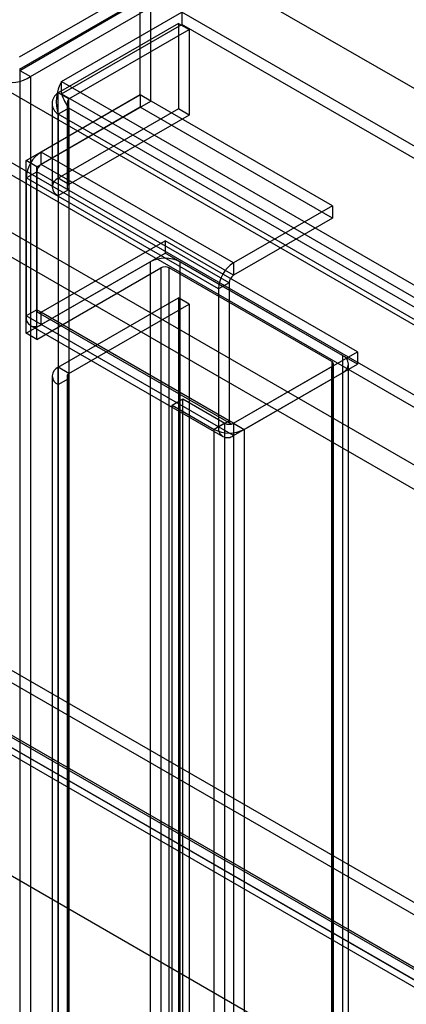
# Model space of a CAD drawing. Units: millimetres. Extents: x 63 to 4308, y 73 to 3064.
# Drawn here: x 3543 to 3582, y 2484 to 2582 of the extents above; entities that cross this region are included whole.
import ezdxf

# ---------------------------------------------------------------- set-up
doc = ezdxf.new("R2010")
doc.units = ezdxf.units.MM
doc.header["$LTSCALE"] = 2

msp = doc.modelspace()

# ---------------------------------------------------------------- linework, layer by layer
at = {"color": 7, "linetype": 'Continuous', "lineweight": 25}
for p, q in [((3914.958, 2382.946), (3207.851, 2791.15)), ((3914.958, 2382.946), (3209.973, 2789.925)), ((3882.926, 2370.983), (3215.842, 2756.082)), ((3894.593, 2371.186), (3228.216, 2755.877)), ((3881.866, 2370.37), (3214.781, 2755.47)), ((3895.654, 2370.573), (3229.277, 2755.265)), ((3882.573, 2364.246), (3216.195, 2748.938)), ((3881.512, 2362.409), (3215.135, 2747.101)), ((3555.379, 2584.809), (3543.429, 2577.91)), ((3555.379, 2583.584), (3543.429, 2576.685)), ((3427.812, 2583.296), (4083.2, 2204.948)), ((3543.479, 2576.599), (3555.429, 2583.497)), ((3544.539, 2575.986), (3556.489, 2582.885)), ((3555.429, 2574.165), (3555.429, 2583.497)), ((3556.489, 2573.553), (3556.489, 2582.885)), ((3427.812, 2582.071), (4083.2, 2203.723)), ((3547.619, 2575.495), (3559.569, 2582.393)), ((3909.304, 2380.496), (3559.569, 2582.393)), ((3559.569, 2582.393), (3559.569, 2581.169)), ((3559.251, 2581.271), (3547.301, 2574.372)), ((3547.619, 2574.27), (3559.569, 2581.169)), ((3548.362, 2573.76), (3560.312, 2580.658)), ((3559.251, 2581.271), (3559.251, 2572.779)), ((3559.251, 2581.271), (3560.312, 2580.658)), ((3909.304, 2379.271), (3559.569, 2581.169)), ((3560.312, 2580.658), (3560.312, 2572.166)), ((3422.113, 2579.933), (4077.126, 2201.802)), ((3422.175, 2580.1), (4076.815, 2202.184)), ((4077.613, 2201.723), (3422.225, 2580.071)), ((3421.115, 2579.487), (4075.754, 2201.572)), ((4077.613, 2200.498), (3422.225, 2578.846)), ((3401.952, 2577.81), (4109.059, 2169.606)), ((3421.363, 2578.634), (4076.376, 2200.503)), ((3403.013, 2577.198), (4110.12, 2168.994)), ((3543.479, 2576.599), (3543.479, 2255.814)), ((3543.479, 2576.599), (3544.539, 2575.986)), ((3544.539, 2575.986), (3544.539, 2255.201)), ((3547.619, 2575.495), (3897.354, 2373.597)), ((3547.619, 2574.27), (3547.619, 2575.495)), ((3544.115, 2567.634), (3555.429, 2574.165)), ((3555.429, 2574.165), (3545.6, 2568.491)), ((3548.362, 2573.76), (3547.301, 2574.372)), ((3547.301, 2565.88), (3547.301, 2574.372)), ((3547.619, 2574.27), (3897.354, 2372.372)), ((3548.362, 2565.268), (3548.362, 2573.76)), ((3556.489, 2573.553), (3555.429, 2574.165)), ((3555.429, 2574.165), (3555.429, 2572.94)), ((3574.521, 2563.143), (3555.429, 2574.165)), ((3545.176, 2567.021), (3556.489, 2573.553)), ((3555.429, 2572.94), (3545.6, 2567.266)), ((3546.686, 2573.311), (3546.686, 2565.023)), ((3548.362, 2572.862), (3547.301, 2572.249)), ((3559.251, 2572.779), (3547.301, 2565.88)), ((3548.186, 2573.311), (3548.186, 2565.023)), ((3548.362, 2572.862), (3548.362, 2564.778)), ((3895.763, 2372.311), (3548.362, 2572.862)), ((3574.521, 2561.919), (3555.429, 2572.94)), ((3560.312, 2572.166), (3559.251, 2572.779)), ((3894.703, 2371.699), (3547.301, 2572.249)), ((3547.301, 2572.249), (3547.301, 2564.166)), ((3560.312, 2572.166), (3548.362, 2565.268)), ((3545.6, 2567.266), (3545.6, 2568.491)), ((3564.692, 2557.469), (3545.6, 2568.491)), ((3544.115, 2550.486), (3544.115, 2567.634)), ((3545.176, 2567.021), (3544.115, 2567.634)), ((3545.176, 2549.874), (3545.176, 2567.021)), ((3564.692, 2556.245), (3545.6, 2567.266)), ((3544.115, 2565.919), (3545.176, 2566.531)), ((3544.115, 2565.919), (3544.115, 2552.201)), ((3563.207, 2554.897), (3544.115, 2565.919)), ((3545.176, 2566.531), (3545.176, 2552.813)), ((3564.268, 2555.51), (3545.176, 2566.531)), ((3548.362, 2565.268), (3547.301, 2565.88)), ((3547.301, 2564.166), (3548.362, 2564.778)), ((3547.301, 2564.166), (3547.301, 2545.385)), ((3548.362, 2564.778), (3548.362, 2545.997)), ((3574.521, 2563.143), (3564.692, 2557.469)), ((3574.521, 2563.143), (3574.521, 2561.919)), ((3574.521, 2561.919), (3564.692, 2556.245)), ((3545.6, 2552.568), (3557.904, 2559.671)), ((3557.904, 2559.671), (3557.904, 2558.446)), ((3576.996, 2548.65), (3557.904, 2559.671)), ((3545.6, 2551.344), (3557.904, 2558.446)), ((3576.996, 2547.425), (3557.904, 2558.446)), ((3544.115, 2550.486), (3556.419, 2557.589)), ((3556.419, 2557.589), (3556.419, 2289.764)), ((3575.511, 2548.282), (3559.389, 2557.589)), ((3559.389, 2557.589), (3559.389, 2289.764)), ((3564.692, 2557.469), (3564.692, 2556.245)), ((3545.176, 2549.874), (3557.479, 2556.977)), ((3557.479, 2556.977), (3557.479, 2289.151)), ((3574.45, 2547.67), (3558.328, 2556.977)), ((3558.328, 2289.151), (3558.328, 2556.977)), ((3564.268, 2555.51), (3563.207, 2554.897)), ((3564.268, 2555.51), (3564.268, 2541.792)), ((3563.207, 2554.897), (3563.207, 2541.18)), ((3547.301, 2547.1), (3559.251, 2553.998)), ((3548.362, 2546.487), (3560.312, 2553.386)), ((3559.251, 2553.998), (3559.251, 2287.806)), ((3560.312, 2553.386), (3559.251, 2553.998)), ((3560.312, 2553.386), (3560.312, 2287.194)), ((3545.176, 2552.813), (3544.115, 2552.201)), ((3564.268, 2541.792), (3545.176, 2552.813)), ((3545.3, 2552.539), (3564.392, 2541.517)), ((3545.6, 2551.344), (3545.6, 2552.568)), ((3564.692, 2541.547), (3545.6, 2552.568)), ((3563.207, 2541.18), (3544.115, 2552.201)), ((3564.692, 2540.322), (3545.6, 2551.344)), ((3545.176, 2549.874), (3544.115, 2550.486)), ((3544.55, 2551.24), (3563.642, 2540.218)), ((3564.692, 2541.547), (3576.996, 2548.65)), ((3576.996, 2548.65), (3576.996, 2547.425)), ((3564.692, 2540.322), (3576.996, 2547.425)), ((3574.45, 2547.67), (3574.45, 2279.844)), ((3574.626, 2279.599), (3574.626, 2547.425)), ((3575.511, 2548.282), (3575.511, 2280.457)), ((3576.126, 2279.599), (3576.126, 2547.425)), ((3548.362, 2546.487), (3547.301, 2547.1)), ((3547.301, 2280.907), (3547.301, 2547.1)), ((3548.362, 2280.295), (3548.362, 2546.487)), ((3564.692, 2541.547), (3574.45, 2547.18)), ((3565.753, 2540.934), (3575.511, 2546.568)), ((3574.45, 2279.355), (3574.45, 2547.18)), ((3575.511, 2546.568), (3575.511, 2278.742)), ((3546.686, 2546.242), (3546.686, 2280.05)), ((3547.301, 2545.385), (3548.362, 2545.997)), ((3547.301, 2545.385), (3547.301, 2279.193)), ((3548.186, 2546.242), (3548.186, 2280.05)), ((3548.362, 2545.997), (3548.362, 2279.805)), ((3558.611, 2543.343), (3559.671, 2543.955)), ((3559.671, 2543.955), (3563.843, 2541.547)), ((3559.671, 2276.13), (3559.671, 2543.955)), ((3558.611, 2275.517), (3558.611, 2543.343)), ((3558.611, 2543.343), (3562.783, 2540.934)), ((3563.843, 2541.547), (3562.783, 2540.934)), ((3563.207, 2541.18), (3564.268, 2541.792)), ((3563.843, 2273.721), (3563.843, 2541.547)), ((3564.692, 2541.547), (3565.753, 2540.934)), ((3564.692, 2541.547), (3564.692, 2273.721)), ((3564.692, 2541.547), (3564.692, 2540.322)), ((3562.783, 2273.109), (3562.783, 2540.934)), ((3565.753, 2540.934), (3565.753, 2273.109))]:
    msp.add_line(p, q, dxfattribs=at)
at = {"color": 7, "linetype": 'Continuous', "lineweight": 25, "flags": 128}
msp.add_lwpolyline([(3547.747, 2573.975), (3547.652, 2574.284), (3547.619, 2574.618)], dxfattribs=at)
at = {"color": 7, "linetype": 'Continuous', "lineweight": 25}
for centre, radius, start, end in [((3542.628, 2578.702), 3.321, 251.41981, 305.13985), ((3551.206, 2573.505), 4.102, 150.97986, 197.82105), ((3547.942, 2573.311), 1.24, 121.14061, 238.85939), ((3552.642, 2576.018), 5.319, 199.1891, 216.4049), ((3548.856, 2573.311), 0.668, 137.74765, 222.25235), ((3547.33, 2565.777), 3.218, 122.52015, 177.47985), ((3546.097, 2566.489), 0.922, 122.60548, 177.39452), ((3547.626, 2565.023), 0.917, 110.78342, 249.21658), ((3548.455, 2565.023), 0.262, 110.78342, 249.21658), ((3557.904, 2554.723), 3.228, 62.60967, 117.39033), ((3566.422, 2554.756), 3.218, 122.52015, 177.47985), ((3557.904, 2556.158), 0.922, 62.60967, 117.39033), ((3565.189, 2555.468), 0.922, 122.60548, 177.39452), ((3545.434, 2552.771), 0.262, 170.78596, 309.20329), ((3545.023, 2552.059), 0.919, 171.13638, 308.85287), ((3574.357, 2547.425), 0.262, 290.78342, 69.21658), ((3575.185, 2547.425), 0.917, 290.78342, 69.21658), ((3547.626, 2546.242), 0.917, 110.78342, 249.21658), ((3548.455, 2546.242), 0.262, 110.78342, 249.21658), ((3564.268, 2542.365), 0.922, 242.60967, 297.39033), ((3564.526, 2541.75), 0.262, 170.78596, 309.20329), ((3564.268, 2543.8), 3.228, 242.60967, 297.39033), ((3564.115, 2541.038), 0.919, 171.13638, 308.85287)]:
    msp.add_arc(centre, radius, start, end, dxfattribs=at)

doc.saveas('drawing.dxf')
